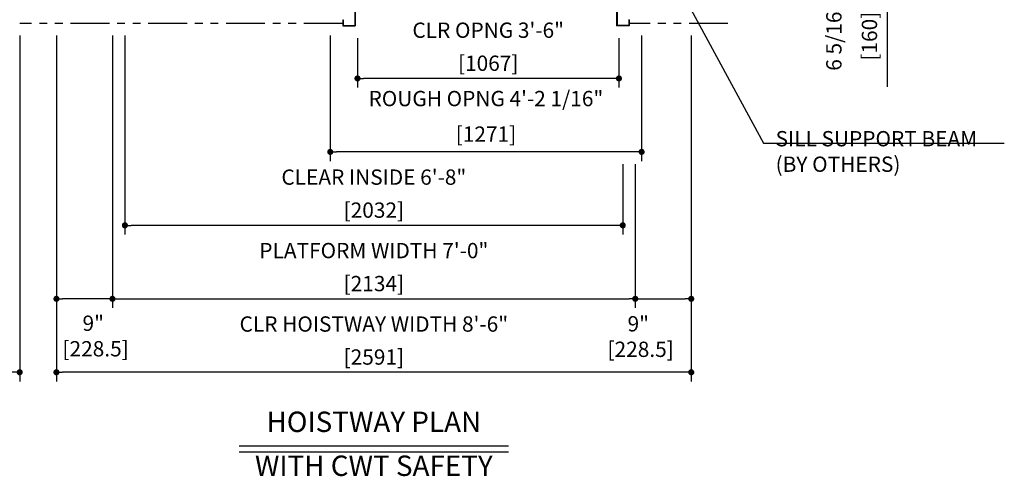
# Model space of a CAD drawing. Units: millimetres. Extents: x 0 to 21000, y 0 to 23043.
# Drawn here: x 4355 to 8373, y 7620 to 9485 of the extents above; entities that cross this region are included whole.
import ezdxf
from ezdxf.enums import TextEntityAlignment as Align

# ---------------------------------------------------------------- set-up
doc = ezdxf.new("R2010")
doc.units = ezdxf.units.MM
doc.header["$LTSCALE"] = 100
doc.linetypes.add('PHANTOM2', pattern=[31.75, 15.875, -3.175, 3.175, -3.175, 3.175, -3.175])
doc.layers.get('0').update_dxf_attribs({"color": 3})
for name, color, linetype in [('DIM', 2, 'Continuous'), ('DOOR', 7, 'Continuous'), ('OTHERS', 4, 'Continuous'), ('W-DASHED-LINE', 111, 'PHANTOM2')]:
    doc.layers.add(name, color=color, linetype=linetype)
doc.styles.get("Standard").update_dxf_attribs({"font": 'romans.shx', "bigfont": 'bigfont.shx'})
doc.dimstyles.new('1-50IN', dxfattribs={"dimscale": 25, "dimtxt": 2.5, "dimasz": 1, "dimexe": 1.5, "dimexo": 2, "dimgap": 1, "dimtad": 3, "dimdsep": 46, "dimtxsty": 'Standard', "dimblk1": 'DOT', "dimblk2": 'DOT', "dimsah": 1, "dimcen": 0.09, "dimclrd": 256, "dimclre": 256, "dimclrt": 256, "dimadec": 0, "dimazin": 0, "dimtfac": 1, "dimtmove": 0, "dimatfit": 3, "dimldrblk": 'DOT', "dimfxl": 0, "dimtolj": 1, "dimtzin": 0, "dimarcsym": 0})
doc.dimstyles.new('1-50IN INCH', dxfattribs={"dimscale": 25, "dimtxt": 2.5, "dimasz": 1, "dimexe": 1.5, "dimexo": 2, "dimgap": 1, "dimtad": 3, "dimdec": 4, "dimlfac": 0.03937, "dimzin": 11, "dimdsep": 46, "dimlunit": 4, "dimtxsty": 'Standard', "dimblk1": 'DOT', "dimblk2": 'DOT', "dimsah": 1, "dimcen": 0.09, "dimclrd": 256, "dimclre": 256, "dimclrt": 256, "dimadec": 0, "dimazin": 2, "dimtfac": 1, "dimtdec": 4, "dimtmove": 0, "dimatfit": 3, "dimldrblk": 'DOT', "dimfxl": 0, "dimfrac": 2, "dimtolj": 1, "dimtzin": 0, "dimarcsym": 0})
doc.dimstyles.new('1-50IN INCH1-2', dxfattribs={"dimscale": 25, "dimtxt": 2.5, "dimasz": 1, "dimexe": 1.5, "dimexo": 2, "dimgap": 1, "dimtad": 3, "dimdec": 1, "dimlfac": 0.03937, "dimzin": 3, "dimdsep": 46, "dimlunit": 4, "dimtxsty": 'Standard', "dimblk1": 'DOT', "dimblk2": 'DOT', "dimsah": 1, "dimcen": 0.09, "dimclrd": 256, "dimclre": 256, "dimclrt": 256, "dimadec": 0, "dimazin": 2, "dimtfac": 1, "dimtdec": 1, "dimtmove": 0, "dimatfit": 3, "dimldrblk": 'DOT', "dimfxl": 0, "dimfrac": 2, "dimtolj": 1, "dimtzin": 0, "dimarcsym": 0})

# ---------------------------------------------------------------- blocks, each defined once
blk = doc.blocks.new('_DOT')
at = {"color": 0, "linetype": 'ByBlock'}
blk.add_line((-0.5, 0), (-1, 0), dxfattribs=at)
at = {"color": 0, "linetype": 'ByBlock', "const_width": 0.5}
blk.add_lwpolyline([(-0.25, 0, 1), (0.25, 0, 1)], format="xyb", close=True, dxfattribs=at)
blk = doc.blocks.new('*D12')
at = {"layer": 'DEFPOINTS', "color": 0}
for p in [(7245.5, 9810), (7245.5, 9650), (7895.5, 9650)]:
    blk.add_point(p, dxfattribs=at)
at = {"layer": 'DIM', "lineweight": -2}
for p, q in [((7295.5, 9810), (7933, 9810)), ((7895.5, 9785), (7895.5, 9675)), ((7295.5, 9650), (7933, 9650)), ((7895.5, 9650), (7895.5, 9210.1))]:
    blk.add_line(p, q, dxfattribs=at)
at = {"layer": 'DIM', "lineweight": -2, "xscale": 25, "yscale": 25, "zscale": 25}
for p, rotation in [((7895.5, 9810), 90), ((7895.5, 9650), 270)]:
    blk.add_blockref('_DOT', p, dxfattribs=dict(at, rotation=rotation))
at = {"layer": 'DIM', "char_height": 62.5, "attachment_point": 5, "rotation": 90}
for s, insert in [('\\A1;6 5/16"', (7677.6, 9417.5)), ('\\A1;[160]', (7822.9, 9417.5))]:
    blk.add_mtext(s, dxfattribs=dict(at, insert=insert))
blk = doc.blocks.new('*D23')
at = {"layer": 'DEFPOINTS', "color": 0}
for p in [(4733, 9470), (6867, 8770), (6867, 8345)]:
    blk.add_point(p, dxfattribs=at)
at = {"layer": 'DIM', "lineweight": -2}
for p, q in [((4733, 9420), (4733, 8307.5)), ((6867, 8720), (6867, 8307.5)), ((4758, 8345), (6842, 8345))]:
    blk.add_line(p, q, dxfattribs=at)
at = {"layer": 'DIM', "lineweight": -2, "xscale": 25, "yscale": 25, "zscale": 25, "rotation": 180}
blk.add_blockref('_DOT', (4733, 8345), dxfattribs=at)
at = {"layer": 'DIM', "lineweight": -2, "xscale": 25, "yscale": 25, "zscale": 25}
blk.add_blockref('_DOT', (6867, 8345), dxfattribs=at)
at = {"layer": 'DIM', "char_height": 62.5, "attachment_point": 5}
for s, insert in [('\\A1;PLATFORM WIDTH 7\'-0"', (5800, 8542)), ('\\A1;[2134]', (5800, 8407.2))]:
    blk.add_mtext(s, dxfattribs=dict(at, insert=insert))
blk = doc.blocks.new('*D24')
at = {"layer": 'DEFPOINTS', "color": 0}
for p in [(4504.5, 9470), (4733, 9470), (4504.5, 8345)]:
    blk.add_point(p, dxfattribs=at)
at = {"layer": 'DIM', "lineweight": -2}
for p, q in [((4504.5, 9420), (4504.5, 8307.5)), ((4733, 9420), (4733, 8307.5)), ((4708, 8345), (4529.5, 8345))]:
    blk.add_line(p, q, dxfattribs=at)
at = {"layer": 'DIM', "lineweight": -2, "xscale": 25, "yscale": 25, "zscale": 25, "rotation": 180}
blk.add_blockref('_DOT', (4504.5, 8345), dxfattribs=at)
at = {"layer": 'DIM', "lineweight": -2, "xscale": 25, "yscale": 25, "zscale": 25}
blk.add_blockref('_DOT', (4733, 8345), dxfattribs=at)
at = {"layer": 'DIM', "insert": (4654.8, 8193.1), "char_height": 62.5, "attachment_point": 5}
blk.add_mtext('\\A1;9"\\P [228.5]', dxfattribs=at)
blk = doc.blocks.new('*D25')
at = {"layer": 'DEFPOINTS', "color": 0}
for p in [(7095.5, 9470), (6867, 8945), (7095.5, 8345)]:
    blk.add_point(p, dxfattribs=at)
at = {"layer": 'DIM', "lineweight": -2}
for p, q in [((7095.5, 9420), (7095.5, 8307.5)), ((6867, 8895), (6867, 8307.5)), ((6892, 8345), (7070.5, 8345))]:
    blk.add_line(p, q, dxfattribs=at)
at = {"layer": 'DIM', "lineweight": -2, "xscale": 25, "yscale": 25, "zscale": 25, "rotation": 180}
blk.add_blockref('_DOT', (6867, 8345), dxfattribs=at)
at = {"layer": 'DIM', "lineweight": -2, "xscale": 25, "yscale": 25, "zscale": 25}
blk.add_blockref('_DOT', (7095.5, 8345), dxfattribs=at)
at = {"layer": 'DIM', "insert": (6879.4, 8190.9), "char_height": 62.5, "attachment_point": 5}
blk.add_mtext('\\A1;9"\\P [228.5]', dxfattribs=at)
blk = doc.blocks.new('*D26')
at = {"layer": 'DEFPOINTS', "color": 0}
for p in [(4504.5, 9470), (7095.5, 9470), (4504.5, 8045)]:
    blk.add_point(p, dxfattribs=at)
at = {"layer": 'DIM', "lineweight": -2}
for p, q in [((4504.5, 9420), (4504.5, 8007.5)), ((7095.5, 9420), (7095.5, 8007.5)), ((7070.5, 8045), (4529.5, 8045))]:
    blk.add_line(p, q, dxfattribs=at)
at = {"layer": 'DIM', "lineweight": -2, "xscale": 25, "yscale": 25, "zscale": 25, "rotation": 180}
blk.add_blockref('_DOT', (4504.5, 8045), dxfattribs=at)
at = {"layer": 'DIM', "lineweight": -2, "xscale": 25, "yscale": 25, "zscale": 25}
blk.add_blockref('_DOT', (7095.5, 8045), dxfattribs=at)
at = {"layer": 'DIM', "char_height": 62.5, "attachment_point": 5}
for s, insert in [('\\A1;CLR HOISTWAY WIDTH 8\'-6"', (5800, 8242)), ('\\A1;[2591]', (5800, 8107.2))]:
    blk.add_mtext(s, dxfattribs=dict(at, insert=insert))
blk = doc.blocks.new('LV2-SS_L4-SS_JJ1067')
at = {"layer": 'DOOR'}
for p, q in [((609.5, 0), (-1693.5, 0)), ((-1693.5, -82), (-1693.5, 0)), ((563.5, 0), (563.5, -82)), ((553.5, -5), (-548.5, -5)), ((-548.5, -5), (-548.5, -37)), ((553.5, -37), (-548.5, -37)), ((553.5, -5), (553.5, -37)), ((609.5, 0), (609.5, -82)), ((-1728.5, -112), (-1728.5, -115.2)), ((-1728.5, -112), (-1693.5, -112)), ((-1728.5, -115.2), (-1696.7, -115.2)), ((-1696.7, -115.2), (-1696.7, -208.8)), ((609.5, -82), (-1693.5, -82)), ((-1693.5, -112), (-1693.5, -212)), ((624.5, -112), (-1693.5, -112)), ((624.5, -112), (624.5, -212)), ((659.5, -112), (624.5, -112)), ((627.7, -115.2), (627.7, -208.8)), ((659.5, -115.2), (627.7, -115.2)), ((659.5, -112), (659.5, -115.2)), ((553.5, -170), (-553.5, -170)), ((-553.5, -170), (-553.5, -202)), ((553.5, -170), (553.5, -202)), ((-1728.5, -208.8), (-1728.5, -212)), ((-1728.5, -208.8), (-1696.7, -208.8)), ((-1728.5, -212), (-1693.5, -212)), ((624.5, -212), (-1693.5, -212)), ((553.5, -202), (-553.5, -202)), ((659.5, -212), (624.5, -212)), ((659.5, -208.8), (627.7, -208.8)), ((659.5, -208.8), (659.5, -212))]:
    blk.add_line(p, q, dxfattribs=at)
at = {"layer": 'OTHERS'}
for p, q in [((563.5, -112), (563.5, -207)), ((565.1, -112), (565.1, -208.6)), ((-584.5, -207), (-533.5, -207)), ((-584.5, -232), (-584.5, -207)), ((-584.5, -232), (-582.9, -232)), ((-582.9, -208.6), (-535.1, -208.6)), ((-582.9, -232), (-582.9, -208.6)), ((-535.1, -208.6), (-535.1, -430.4)), ((-533.5, -207), (-533.5, -432)), ((563.5, -207), (533.5, -207)), ((533.5, -207), (533.5, -432)), ((565.1, -208.6), (535.1, -208.6)), ((535.1, -208.6), (535.1, -430.4)), ((-584.5, -407), (-584.5, -432)), ((-584.5, -407), (-582.9, -407)), ((-584.5, -432), (-533.5, -432)), ((-582.9, -407), (-582.9, -430.4)), ((-582.9, -430.4), (-535.1, -430.4)), ((584.5, -432), (533.5, -432)), ((582.9, -430.4), (535.1, -430.4)), ((582.9, -407), (582.9, -430.4)), ((584.5, -407), (582.9, -407)), ((584.5, -407), (584.5, -432))]:
    blk.add_line(p, q, dxfattribs=at)
at = {"layer": 'W-DASHED-LINE', "ltscale": 0.03}
for p, q in [((-1719.5, 63), (-1719.5, -47)), ((-1378, 63), (-1719.5, 63)), ((-1378, -5), (-1640.5, -5)), ((-1640.5, -5), (-1640.5, -37)), ((-1640.5, -5), (-1640.5, -37)), ((-1378, -37), (-1640.5, -37)), ((-1378, -47), (-1719.5, -47)), ((-1378, -170), (-1640.5, -170)), ((-1640.5, -170), (-1640.5, -202)), ((-1378, -202), (-1640.5, -202))]:
    blk.add_line(p, q, dxfattribs=at)
blk = doc.blocks.new('*D30')
at = {"layer": 'DEFPOINTS', "color": 0}
for p in [(2830.5, 9500), (4354.5, 9470), (2830.5, 8045)]:
    blk.add_point(p, dxfattribs=at)
at = {"layer": 'DIM', "lineweight": -2}
for p, q in [((2830.5, 9450), (2830.5, 8007.5)), ((4354.5, 9420), (4354.5, 8007.5)), ((4329.5, 8045), (2855.5, 8045))]:
    blk.add_line(p, q, dxfattribs=at)
at = {"layer": 'DIM', "lineweight": -2, "xscale": 25, "yscale": 25, "zscale": 25, "rotation": 180}
blk.add_blockref('_DOT', (2830.5, 8045), dxfattribs=at)
at = {"layer": 'DIM', "lineweight": -2, "xscale": 25, "yscale": 25, "zscale": 25}
blk.add_blockref('_DOT', (4354.5, 8045), dxfattribs=at)
at = {"layer": 'DIM', "char_height": 62.5, "attachment_point": 5}
for s, insert in [('\\A1;CONTROL ROOM WIDTH 5\'-0"', (3592.5, 8242)), ('\\A1;[1524]', (3592.5, 8107.2))]:
    blk.add_mtext(s, dxfattribs=dict(at, insert=insert))
blk = doc.blocks.new('*D41')
at = {"layer": 'DEFPOINTS', "color": 0}
for p in [(5733.3, 9460), (6800.3, 9460), (5733.3, 9245)]:
    blk.add_point(p, dxfattribs=at)
at = {"layer": 'DIM', "lineweight": -2}
for p, q in [((5733.3, 9410), (5733.3, 9207.5)), ((6800.3, 9410), (6800.3, 9207.5)), ((6775.3, 9245), (5758.3, 9245))]:
    blk.add_line(p, q, dxfattribs=at)
at = {"layer": 'DIM', "lineweight": -2, "xscale": 25, "yscale": 25, "zscale": 25, "rotation": 180}
blk.add_blockref('_DOT', (5733.3, 9245), dxfattribs=at)
at = {"layer": 'DIM', "lineweight": -2, "xscale": 25, "yscale": 25, "zscale": 25}
blk.add_blockref('_DOT', (6800.3, 9245), dxfattribs=at)
at = {"layer": 'DIM', "char_height": 62.5, "attachment_point": 5}
for s, insert in [('\\A1;CLR OPNG 3\'-6"', (6266.8, 9442)), ('\\A1;[1067]', (6266.8, 9307.2))]:
    blk.add_mtext(s, dxfattribs=dict(at, insert=insert))
blk = doc.blocks.new('*D42')
at = {"layer": 'DEFPOINTS', "color": 0}
for p in [(5622, 9470), (6893, 9470), (5622, 8945)]:
    blk.add_point(p, dxfattribs=at)
at = {"layer": 'DIM', "lineweight": -2}
for p, q in [((5622, 9420), (5622, 8907.5)), ((6893, 9420), (6893, 8907.5)), ((6868, 8945), (5647, 8945))]:
    blk.add_line(p, q, dxfattribs=at)
at = {"layer": 'DIM', "lineweight": -2, "xscale": 25, "yscale": 25, "zscale": 25, "rotation": 180}
blk.add_blockref('_DOT', (5622, 8945), dxfattribs=at)
at = {"layer": 'DIM', "lineweight": -2, "xscale": 25, "yscale": 25, "zscale": 25}
blk.add_blockref('_DOT', (6893, 8945), dxfattribs=at)
at = {"layer": 'DIM', "char_height": 62.5, "attachment_point": 5}
for s, insert in [('\\A1;ROUGH OPNG 4\'-2 1/16"', (6257.5, 9162.8)), ('\\A1;[1271]', (6257.5, 9017.6))]:
    blk.add_mtext(s, dxfattribs=dict(at, insert=insert))
blk = doc.blocks.new('*D43')
at = {"layer": 'DEFPOINTS', "color": 0}
for p in [(4784, 9470), (6816, 8945), (4784, 8645)]:
    blk.add_point(p, dxfattribs=at)
at = {"layer": 'DIM', "lineweight": -2}
for p, q in [((4784, 9420), (4784, 8607.5)), ((6816, 8895), (6816, 8607.5)), ((6791, 8645), (4809, 8645))]:
    blk.add_line(p, q, dxfattribs=at)
at = {"layer": 'DIM', "lineweight": -2, "xscale": 25, "yscale": 25, "zscale": 25, "rotation": 180}
blk.add_blockref('_DOT', (4784, 8645), dxfattribs=at)
at = {"layer": 'DIM', "lineweight": -2, "xscale": 25, "yscale": 25, "zscale": 25}
blk.add_blockref('_DOT', (6816, 8645), dxfattribs=at)
at = {"layer": 'DIM', "char_height": 62.5, "attachment_point": 5}
for s, insert in [('\\A1;CLEAR INSIDE 6\'-8"', (5800, 8842)), ('\\A1;[2032]', (5800, 8707.2))]:
    blk.add_mtext(s, dxfattribs=dict(at, insert=insert))

msp = doc.modelspace()

# ---------------------------------------------------------------- linework, layer by layer
at = {"layer": 'DIM'}
msp.add_line((7389.76595, 8980.78707), (8373.29942, 8980.78707), dxfattribs=at)
at = {"layer": 'DIM', "linetype": 'Continuous'}
for p, q in [((5250.00059, 7744.95753), (6350.00059, 7744.95753)), ((5250.00059, 7719.95753), (6350.00059, 7719.95753))]:
    msp.add_line(p, q, dxfattribs=at)
at = {"layer": 'W-DASHED-LINE', "ltscale": 0.1}
for p, q in [((5673.00059, 9469.95753), (4354.50059, 9469.95753)), ((7245.50059, 9469.95753), (6842.00059, 9469.95753))]:
    msp.add_line(p, q, dxfattribs=at)

# ---------------------------------------------------------------- block references
at = {"layer": 'DOOR', "linetype": 'Continuous', "ltscale": 0.5}
msp.add_blockref('LV2-SS_L4-SS_JJ1067', (6257.50059, 9891.95753), dxfattribs=at)

# ---------------------------------------------------------------- texts
at = {"layer": 'DIM'}
for s, p in [('HOISTWAY PLAN', (5800.00059, 7774.95753)), ('WITH CWT SAFETY', (5800.0006, 7595.51309))]:
    msp.add_text(s, height=83.3333333, rotation=0.0000025, dxfattribs=at).set_placement(p, align=Align.BOTTOM_CENTER)
at = {"layer": 'DIM', "insert": (7439.76595, 8863.48473), "char_height": 62.5, "attachment_point": 7}
msp.add_mtext('\\A1;SILL SUPPORT BEAM\\P(BY OTHERS)', dxfattribs=at)

# ---------------------------------------------------------------- dimensions: what is measured, and where the dimension line sits
at = {"layer": 'DIM'}
dim = msp.add_linear_dim(base=(7895.50059, 9649.95753), p1=(7245.50059, 9809.95753), p2=(7245.50059, 9649.95753), angle=90, dimstyle='1-50IN INCH', override={"dimpost": '\\X'}, dxfattribs=at)
dim.commit()
dim.dimension.update_dxf_attribs({"geometry": '*D12', "text_midpoint": (7750.2625, 9417.51706)})
for base, p1, p2, text, picture, middle in [((5733.30077, 9244.95753), (6800.30077, 9459.95753), (5733.30077, 9459.95753), 'CLR OPNG <>', '*D41', (6266.80077, 9379.77896)), ((4784.00059, 8644.95753), (6816.00059, 8944.95753), (4784.00059, 9469.95753), 'CLEAR INSIDE <>', '*D43', (5800.00059, 8779.77896)), ((5622.0005, 8944.95753), (6893.0005, 9469.95753), (5622.0005, 9469.95753), 'ROUGH OPNG <>', '*D42', (6257.5005, 9090.19563))]:
    dim = msp.add_linear_dim(base=base, p1=p1, p2=p2, angle=180, text=text, dimstyle='1-50IN INCH', override={"dimpost": '\\X'}, dxfattribs=at)
    dim.commit()
    dim.dimension.update_dxf_attribs({"geometry": picture, "text_midpoint": middle})
for base, p1, p2, text, dimstyle, picture, middle in [((2830.50059, 8044.95753), (4354.50059, 9469.95753), (2830.50059, 9499.95753), 'CONTROL ROOM WIDTH <>', '1-50IN INCH1-2', '*D30', (3592.50059, 8179.77896)), ((4504.50059, 8044.95753), (7095.50059, 9469.95753), (4504.50059, 9469.95753), 'CLR HOISTWAY WIDTH <>', '1-50IN INCH1-2', '*D26', (5800.00059, 8179.77896)), ((6867.00059, 8344.95753), (4733.00059, 9469.95753), (6867.00059, 8769.95753), 'PLATFORM WIDTH <>', '1-50IN INCH', '*D23', (5800.00059, 8479.77896))]:
    dim = msp.add_linear_dim(base=base, p1=p1, p2=p2, text=text, dimstyle=dimstyle, override={"dimpost": '\\X'}, dxfattribs=at)
    dim.commit()
    dim.dimension.update_dxf_attribs({"geometry": picture, "text_midpoint": middle})
dim = msp.add_linear_dim(base=(4504.50059, 8344.95753), p1=(4733.00059, 9469.95753), p2=(4504.50059, 9469.95753), dimstyle='1-50IN INCH', override={"dimpost": '\\X', "dimtmove": 2}, dxfattribs=at)
dim.commit()
dim.dimension.update_dxf_attribs({"geometry": '*D24', "text_midpoint": (4654.82865, 8193.13387), "dimtype": 160})
dim = msp.add_linear_dim(base=(7095.50059, 8344.95753), p1=(6867.00059, 8944.95753), p2=(7095.50059, 9469.95753), angle=180, dimstyle='1-50IN INCH', override={"dimpost": '\\X', "dimtmove": 2}, dxfattribs=at)
dim.commit()
dim.dimension.update_dxf_attribs({"geometry": '*D25', "text_midpoint": (6879.41962, 8190.91478), "dimtype": 160})

# ---------------------------------------------------------------- leaders
msp.add_leader([(7002.01366, 9699.20592), (7389.76595, 8980.78707), (7414.76595, 8980.78707)], dimstyle='1-50IN', dxfattribs=at)

doc.saveas('drawing.dxf')
